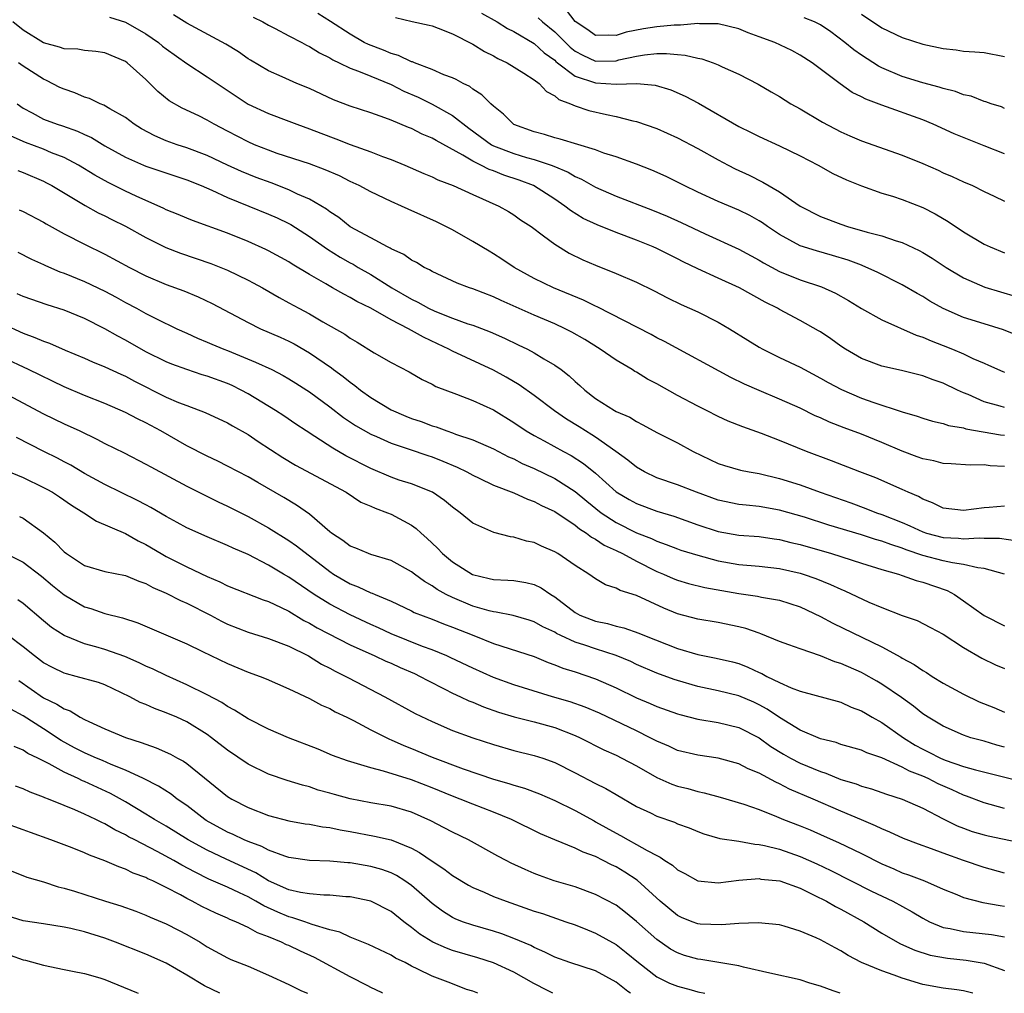
# Model space of a CAD drawing. Units: inches. Extents: x 2631000 to 2634000, y 1506000 to 1509000.
# Drawn here: x 2632687 to 2632783, y 1506000 to 1506095 of the extents above; entities that cross this region are included whole.
import ezdxf

# ---------------------------------------------------------------- set-up
doc = ezdxf.new("R2010")
doc.units = ezdxf.units.IN
doc.header["$MEASUREMENT"] = 0
doc.layers.add('LD26311506_2ft', color=91, linetype='Continuous')

msp = doc.modelspace()

# ---------------------------------------------------------------- linework, layer by layer
at = {"layer": 'LD26311506_2ft'}
for points, elevation in [([(2632695.464, 1506095.464), (2632697, 1506094.975), (2632699, 1506093.84), (2632700.238, 1506093), (2632700.649, 1506092.649), (2632701, 1506092.38), (2632703, 1506090.934), (2632705, 1506089.639), (2632709, 1506086.974), (2632711, 1506086.037), (2632713, 1506085.311), (2632713.789, 1506085), (2632715, 1506084.566), (2632716.113, 1506084.113), (2632717.576, 1506083.576), (2632719, 1506083.01), (2632721, 1506082.286), (2632722.166, 1506081.834), (2632723, 1506081.535), (2632724.342, 1506081), (2632726.196, 1506080.196), (2632727, 1506079.864), (2632727.571, 1506079.571), (2632729.063, 1506079), (2632731, 1506078.121), (2632733.54, 1506077), (2632734.468, 1506076.468), (2632735, 1506076.141), (2632735.665, 1506075.665), (2632736.682, 1506075), (2632737.901, 1506074.099), (2632739, 1506073.26), (2632740.4, 1506072.4), (2632741.739, 1506071.739), (2632743, 1506071.203), (2632745, 1506070.416), (2632747, 1506069.557), (2632748.721, 1506068.721), (2632750.036, 1506068.037), (2632751.376, 1506067.376), (2632753, 1506066.638), (2632755, 1506065.651), (2632756.112, 1506065), (2632757.886, 1506063.886), (2632759, 1506063.206), (2632759.368, 1506063), (2632761, 1506062.198), (2632763, 1506061.244), (2632763.436, 1506061), (2632765, 1506060.18), (2632765.743, 1506059.743), (2632767.049, 1506059.049), (2632769, 1506058.217), (2632770.206, 1506057.794), (2632773, 1506056.877), (2632774.456, 1506056.456), (2632775, 1506056.247), (2632775.959, 1506055.959), (2632777, 1506055.745), (2632777.534, 1506055.534), (2632779, 1506055.305), (2632779.222, 1506055.222), (2632782.613, 1506054.613), (2632783, 1506054.573)], 9564), ([(2632783, 1506057.282), (2632782.59, 1506057.411), (2632781, 1506057.844), (2632779.449, 1506058.551), (2632779, 1506058.734), (2632778.415, 1506059), (2632777, 1506059.688), (2632776.014, 1506060.014), (2632775, 1506060.404), (2632772.927, 1506060.927), (2632771, 1506061.353), (2632769, 1506062.09), (2632767.443, 1506063), (2632767, 1506063.292), (2632766.007, 1506064.006), (2632765, 1506064.684), (2632764.801, 1506064.801), (2632763, 1506065.809), (2632761, 1506066.877), (2632760.796, 1506067), (2632759.598, 1506067.598), (2632757.088, 1506069), (2632755, 1506069.932), (2632753, 1506070.849), (2632751.554, 1506071.554), (2632751, 1506071.846), (2632749, 1506072.839), (2632748.647, 1506073), (2632747, 1506073.67), (2632745, 1506074.412), (2632743.145, 1506075.145), (2632741.792, 1506075.792), (2632740.549, 1506076.549), (2632739.993, 1506077), (2632739, 1506077.676), (2632736.94, 1506079), (2632735.538, 1506079.538), (2632734.026, 1506080.026), (2632733, 1506080.434), (2632732.573, 1506080.573), (2632731.775, 1506081), (2632731, 1506081.375), (2632730.026, 1506081.975), (2632727.395, 1506083.395), (2632727, 1506083.642), (2632726.041, 1506084.041), (2632725, 1506084.571), (2632724.687, 1506084.687), (2632723, 1506085.388), (2632722.369, 1506085.631), (2632721, 1506086.107), (2632719, 1506086.755), (2632717.371, 1506087.371), (2632715, 1506088.486), (2632713.789, 1506089), (2632712.35, 1506089.65), (2632711, 1506090.234), (2632709.25, 1506091.25), (2632709, 1506091.407), (2632708.066, 1506092.066), (2632706.829, 1506092.829), (2632703, 1506094.898), (2632701.707, 1506095.707)], 9566), ([(2632709.487, 1506095.487), (2632710.446, 1506095), (2632711, 1506094.679), (2632711.646, 1506094.353), (2632713, 1506093.632), (2632714.254, 1506093), (2632714.731, 1506092.731), (2632715, 1506092.612), (2632715.977, 1506091.977), (2632717, 1506091.483), (2632717.292, 1506091.292), (2632717.93, 1506091), (2632719, 1506090.475), (2632719.808, 1506090.192), (2632721, 1506089.692), (2632723, 1506088.89), (2632724.246, 1506088.246), (2632725.641, 1506087.641), (2632727, 1506086.978), (2632729, 1506085.863), (2632730.616, 1506084.616), (2632732.823, 1506083), (2632733, 1506082.902), (2632735, 1506082.125), (2632736.252, 1506081.748), (2632737, 1506081.547), (2632738.649, 1506081), (2632738.906, 1506080.906), (2632740.315, 1506080.315), (2632741, 1506079.892), (2632741.626, 1506079.626), (2632743, 1506078.834), (2632745, 1506077.97), (2632748.583, 1506076.583), (2632749.993, 1506075.993), (2632751.377, 1506075.377), (2632753.719, 1506074.282), (2632757, 1506072.777), (2632759, 1506071.698), (2632759.433, 1506071.433), (2632761, 1506070.598), (2632763, 1506069.787), (2632765.095, 1506069.096), (2632766.478, 1506068.478), (2632767.747, 1506067.747), (2632769, 1506066.991), (2632771, 1506065.873), (2632774.376, 1506064.376), (2632775, 1506064.184), (2632775.813, 1506063.813), (2632777, 1506063.367), (2632777.925, 1506063), (2632779, 1506062.539), (2632779.904, 1506062.096), (2632781, 1506061.616), (2632781.44, 1506061.439), (2632782.822, 1506060.822), (2632783, 1506060.752)], 9568), ([(2632785.756, 1506063.755), (2632782.904, 1506064.904), (2632781, 1506065.471), (2632779, 1506066.092), (2632777, 1506066.962), (2632775.702, 1506067.702), (2632775, 1506068.144), (2632774.448, 1506068.448), (2632773, 1506069.305), (2632770.547, 1506070.547), (2632769.156, 1506071.156), (2632769, 1506071.203), (2632767.7, 1506071.701), (2632766.167, 1506072.167), (2632764.605, 1506072.604), (2632763, 1506073.12), (2632761, 1506074.207), (2632759.818, 1506075), (2632759.342, 1506075.342), (2632759, 1506075.559), (2632758.073, 1506076.073), (2632757, 1506076.604), (2632755, 1506077.456), (2632753, 1506078.37), (2632751.671, 1506079), (2632749.891, 1506079.891), (2632748.509, 1506080.509), (2632747, 1506081.089), (2632745, 1506081.799), (2632743.817, 1506082.183), (2632743, 1506082.495), (2632739.548, 1506083.548), (2632739, 1506083.681), (2632737.995, 1506083.996), (2632737, 1506084.27), (2632735, 1506084.985), (2632733.992, 1506085.992), (2632733, 1506086.76), (2632732.743, 1506087), (2632731.886, 1506087.886), (2632731, 1506088.441), (2632730.695, 1506088.695), (2632730.03, 1506089), (2632729.37, 1506089.37), (2632729, 1506089.531), (2632728.166, 1506089.833), (2632727, 1506090.349), (2632725.289, 1506091), (2632725.09, 1506091.09), (2632725, 1506091.111), (2632723.731, 1506091.731), (2632723, 1506091.921), (2632722.246, 1506092.246), (2632720.787, 1506092.787), (2632720.376, 1506093), (2632719, 1506093.794), (2632717.054, 1506095.054), (2632715.822, 1506095.822)], 9570), ([(2632723.439, 1506095.439), (2632725.043, 1506095.043), (2632726.704, 1506094.704), (2632727, 1506094.622), (2632727.593, 1506094.407), (2632729, 1506093.841), (2632731, 1506092.82), (2632732.129, 1506092.129), (2632733, 1506091.694), (2632733.436, 1506091.436), (2632734.366, 1506091), (2632735.991, 1506090.009), (2632737, 1506089.35), (2632737.465, 1506089), (2632738.2, 1506088.2), (2632739, 1506087.789), (2632739.41, 1506087.41), (2632740.535, 1506087), (2632741, 1506086.784), (2632742.332, 1506086.332), (2632744.063, 1506085.937), (2632745, 1506085.771), (2632746.655, 1506085.345), (2632747, 1506085.282), (2632749, 1506084.574), (2632751, 1506083.685), (2632753, 1506082.64), (2632755, 1506081.516), (2632755.962, 1506081), (2632756.647, 1506080.647), (2632758.01, 1506080.01), (2632759.35, 1506079.35), (2632761, 1506078.375), (2632763, 1506076.982), (2632765, 1506075.968), (2632767, 1506075.215), (2632767.631, 1506075), (2632769.561, 1506074.439), (2632771, 1506074.072), (2632772.395, 1506073.605), (2632773, 1506073.439), (2632774.663, 1506072.664), (2632775, 1506072.471), (2632775.914, 1506071.914), (2632777.291, 1506071), (2632779, 1506069.975), (2632781.079, 1506069.079), (2632784.136, 1506068.136)], 9572), ([(2632731.853, 1506095.853), (2632733.37, 1506095), (2632734.373, 1506094.373), (2632735, 1506094.082), (2632737, 1506092.906), (2632737.977, 1506091.977), (2632739, 1506091.25), (2632739.125, 1506091.125), (2632739.286, 1506091), (2632741, 1506089.705), (2632743, 1506089.039), (2632745, 1506088.933), (2632747.044, 1506089), (2632748.827, 1506088.828), (2632750.37, 1506088.37), (2632751.761, 1506087.761), (2632753.065, 1506087.065), (2632757, 1506084.773), (2632758.203, 1506084.204), (2632759, 1506083.803), (2632761, 1506082.887), (2632763, 1506081.899), (2632764.779, 1506081), (2632766.197, 1506080.197), (2632767.553, 1506079.553), (2632769, 1506078.97), (2632771, 1506078.271), (2632772.046, 1506077.955), (2632773, 1506077.636), (2632775, 1506076.84), (2632776.227, 1506076.227), (2632777.501, 1506075.501), (2632779, 1506074.49), (2632781, 1506073.274), (2632781.588, 1506073), (2632783, 1506072.423)], 9574), ([(2632737.395, 1506095.395), (2632737.821, 1506095), (2632739, 1506094.029), (2632740.522, 1506092.522), (2632741, 1506092.149), (2632741.741, 1506091.741), (2632743, 1506091.178), (2632745, 1506091.208), (2632745.284, 1506091.284), (2632747, 1506091.651), (2632747.796, 1506091.796), (2632749, 1506091.916), (2632749.93, 1506091.93), (2632751, 1506091.819), (2632751.767, 1506091.767), (2632753, 1506091.446), (2632753.394, 1506091.394), (2632754.515, 1506091), (2632755, 1506090.806), (2632755.381, 1506090.619), (2632757, 1506089.906), (2632758.915, 1506088.915), (2632760.171, 1506088.171), (2632761, 1506087.703), (2632762.113, 1506087), (2632763, 1506086.511), (2632765.188, 1506085.188), (2632767, 1506084.241), (2632767.877, 1506083.877), (2632769, 1506083.379), (2632773, 1506081.985), (2632775, 1506081.157), (2632776.497, 1506080.496), (2632777, 1506080.257), (2632777.891, 1506079.891), (2632779, 1506079.371), (2632779.862, 1506079), (2632781, 1506078.43), (2632781.978, 1506077.978), (2632783, 1506077.468)], 9576), ([(2632783, 1506082.089), (2632781, 1506082.875), (2632778.075, 1506084.075), (2632776.025, 1506085), (2632775, 1506085.417), (2632771, 1506086.856), (2632769.44, 1506087.44), (2632769, 1506087.69), (2632768.106, 1506088.106), (2632766.938, 1506088.937), (2632764.181, 1506091), (2632763, 1506091.761), (2632762.196, 1506092.196), (2632760.536, 1506093), (2632759, 1506093.561), (2632757.924, 1506093.924), (2632757, 1506094.316), (2632755, 1506094.819), (2632753.164, 1506094.835), (2632753, 1506094.855), (2632751.317, 1506094.683), (2632751, 1506094.702), (2632750.698, 1506094.698), (2632749, 1506094.531), (2632747.681, 1506094.319), (2632746.001, 1506093.999), (2632745, 1506093.665), (2632744.282, 1506093.719), (2632743, 1506093.688), (2632742.233, 1506094.233), (2632741, 1506095.047), (2632740.141, 1506096.141)], 9578), ([(2632783, 1506086.555), (2632782.698, 1506086.699), (2632781.699, 1506087), (2632781.186, 1506087.186), (2632781, 1506087.232), (2632779.739, 1506087.739), (2632779, 1506087.879), (2632778.203, 1506088.203), (2632777, 1506088.483), (2632776.623, 1506088.623), (2632775, 1506089.036), (2632773, 1506089.654), (2632771, 1506090.507), (2632770.673, 1506090.673), (2632769, 1506091.748), (2632768.272, 1506092.272), (2632767.39, 1506093), (2632766.025, 1506094.025), (2632765, 1506094.719), (2632764.406, 1506095), (2632763.418, 1506095.418)], 9580), ([(2632769, 1506095.749), (2632771, 1506094.431), (2632773, 1506093.475), (2632775, 1506092.842), (2632777, 1506092.417), (2632778.269, 1506092.268), (2632779, 1506092.158), (2632780.093, 1506092.093), (2632781, 1506092.011), (2632783, 1506091.628)], 9582), ([(2632783, 1506051.521), (2632781.595, 1506051.595), (2632781, 1506051.681), (2632779.649, 1506051.649), (2632777.778, 1506051.778), (2632777, 1506051.816), (2632776.073, 1506052.073), (2632775, 1506052.263), (2632774.473, 1506052.473), (2632773, 1506053.012), (2632771, 1506053.886), (2632769, 1506054.678), (2632767.309, 1506055.309), (2632765.87, 1506055.871), (2632765, 1506056.272), (2632764.489, 1506056.489), (2632763, 1506057.221), (2632761, 1506058.121), (2632759, 1506058.953), (2632757.576, 1506059.576), (2632756.224, 1506060.224), (2632749.737, 1506063.737), (2632749, 1506064.102), (2632748.427, 1506064.427), (2632743.145, 1506067.145), (2632743, 1506067.203), (2632741.805, 1506067.804), (2632738.876, 1506069), (2632737, 1506069.923), (2632735.049, 1506071), (2632733.818, 1506071.818), (2632733, 1506072.339), (2632732.578, 1506072.579), (2632731, 1506073.535), (2632729, 1506074.658), (2632728.355, 1506075), (2632727.439, 1506075.439), (2632724.68, 1506076.68), (2632724.022, 1506077), (2632723, 1506077.453), (2632721, 1506078.389), (2632719.878, 1506079), (2632719, 1506079.408), (2632717.938, 1506079.938), (2632716.548, 1506080.548), (2632715, 1506081.116), (2632711.85, 1506082.15), (2632711, 1506082.449), (2632709.634, 1506083), (2632709, 1506083.279), (2632707, 1506084.33), (2632705.688, 1506085), (2632705, 1506085.41), (2632704.186, 1506085.813), (2632702.573, 1506086.573), (2632701.275, 1506087.275), (2632700.189, 1506088.189), (2632699, 1506089.361), (2632697.183, 1506091), (2632697, 1506091.13), (2632695, 1506091.974), (2632694.123, 1506092.123), (2632693, 1506092.215), (2632692.335, 1506092.335), (2632691, 1506092.377), (2632690.553, 1506092.553), (2632689, 1506092.967), (2632687, 1506094.198), (2632685.983, 1506095)], 9562), ([(2632783, 1506047.653), (2632781.514, 1506047.514), (2632781, 1506047.489), (2632779, 1506047.205), (2632777, 1506047.465), (2632775.967, 1506047.967), (2632775, 1506048.337), (2632774.581, 1506048.581), (2632773.589, 1506049), (2632773, 1506049.274), (2632770.405, 1506050.405), (2632768.84, 1506051), (2632766.085, 1506052.085), (2632763.624, 1506053), (2632761, 1506054.071), (2632759.242, 1506054.757), (2632757.393, 1506055.393), (2632755.963, 1506055.963), (2632755, 1506056.411), (2632753.849, 1506057), (2632753, 1506057.412), (2632751, 1506058.463), (2632749, 1506059.599), (2632748.08, 1506060.08), (2632747, 1506060.745), (2632746.829, 1506060.83), (2632746.567, 1506061), (2632745, 1506061.915), (2632743.442, 1506063), (2632741.938, 1506063.938), (2632740.674, 1506064.674), (2632740.036, 1506065), (2632739, 1506065.475), (2632737, 1506066.324), (2632733.752, 1506067.752), (2632733, 1506068.109), (2632731, 1506068.891), (2632730.668, 1506069), (2632729.464, 1506069.464), (2632727, 1506070.593), (2632726.754, 1506070.754), (2632726.234, 1506071), (2632725.48, 1506071.48), (2632725, 1506071.72), (2632724.256, 1506072.256), (2632723, 1506072.817), (2632722.893, 1506072.893), (2632722.651, 1506073), (2632721, 1506073.88), (2632719, 1506074.973), (2632717.873, 1506075.873), (2632717, 1506076.428), (2632716.685, 1506076.685), (2632715, 1506077.669), (2632713.83, 1506078.17), (2632713, 1506078.574), (2632711.254, 1506079.254), (2632709.797, 1506079.797), (2632708.373, 1506080.372), (2632706.999, 1506080.999), (2632705, 1506081.952), (2632703, 1506082.703), (2632702.062, 1506083), (2632701, 1506083.385), (2632699.868, 1506083.868), (2632698.564, 1506084.565), (2632697.874, 1506085), (2632697, 1506085.661), (2632695.481, 1506086.519), (2632694.88, 1506086.88), (2632694.535, 1506087), (2632693.507, 1506087.507), (2632693, 1506087.655), (2632692.069, 1506088.069), (2632691, 1506088.417), (2632690.605, 1506088.604), (2632689.29, 1506089.29), (2632689, 1506089.407), (2632687, 1506090.68), (2632686.547, 1506091)], 9560), ([(2632686.409, 1506087), (2632687, 1506086.58), (2632687.89, 1506086.11), (2632689, 1506085.498), (2632690.334, 1506085), (2632690.846, 1506084.846), (2632692.322, 1506084.323), (2632693, 1506083.994), (2632693.69, 1506083.69), (2632695, 1506082.887), (2632697, 1506081.781), (2632698.764, 1506081), (2632699, 1506080.901), (2632703, 1506079.574), (2632704.417, 1506079), (2632705.444, 1506078.556), (2632707, 1506077.825), (2632709.075, 1506077), (2632711, 1506076.211), (2632711.835, 1506075.835), (2632713, 1506075.275), (2632713.181, 1506075.181), (2632715, 1506074.018), (2632716.767, 1506072.767), (2632718.006, 1506072.006), (2632719, 1506071.45), (2632719.299, 1506071.299), (2632719.778, 1506071), (2632721, 1506070.293), (2632723.075, 1506069), (2632725, 1506067.884), (2632725.604, 1506067.604), (2632726.67, 1506067), (2632727.287, 1506066.713), (2632729, 1506066.045), (2632730.509, 1506065.491), (2632731, 1506065.333), (2632732.692, 1506064.692), (2632734.081, 1506064.081), (2632735.438, 1506063.438), (2632736.331, 1506063), (2632737, 1506062.645), (2632737.933, 1506062.067), (2632739, 1506061.443), (2632739.618, 1506061), (2632740.401, 1506060.401), (2632741, 1506059.828), (2632741.453, 1506059.453), (2632741.939, 1506059), (2632743, 1506058.182), (2632744.848, 1506057), (2632745, 1506056.914), (2632746.344, 1506056.343), (2632747, 1506055.911), (2632747.612, 1506055.611), (2632749, 1506054.863), (2632750.224, 1506054.224), (2632751, 1506053.845), (2632752.543, 1506053), (2632755, 1506051.824), (2632755.62, 1506051.62), (2632757.165, 1506051.165), (2632758.025, 1506051), (2632759, 1506050.838), (2632761, 1506050.362), (2632763, 1506049.722), (2632764.962, 1506049), (2632767.957, 1506047.957), (2632769.426, 1506047.426), (2632770.469, 1506047), (2632771, 1506046.822), (2632773, 1506046.039), (2632773.737, 1506045.737), (2632775, 1506045.127), (2632775.381, 1506045), (2632777, 1506044.58), (2632778.502, 1506044.502), (2632779, 1506044.448), (2632780.537, 1506044.537), (2632781, 1506044.504), (2632782.503, 1506044.503), (2632784.259, 1506044.26)], 9558), ([(2632783, 1506041.008), (2632781, 1506041.552), (2632780.394, 1506041.606), (2632779, 1506041.952), (2632777.913, 1506042.087), (2632777, 1506042.3), (2632775, 1506042.815), (2632773.379, 1506043.379), (2632773, 1506043.53), (2632771.883, 1506043.883), (2632771, 1506044.229), (2632770.39, 1506044.391), (2632769, 1506044.851), (2632765.801, 1506045.8), (2632763.447, 1506046.553), (2632761, 1506047.268), (2632759, 1506047.624), (2632757.731, 1506047.73), (2632757, 1506047.811), (2632755, 1506048.218), (2632752.865, 1506049), (2632751, 1506049.741), (2632749, 1506050.427), (2632747.782, 1506051), (2632747, 1506051.444), (2632746.149, 1506052.149), (2632744.973, 1506053), (2632743, 1506054.389), (2632742.633, 1506054.633), (2632742.019, 1506055), (2632741.405, 1506055.405), (2632740.162, 1506056.162), (2632738.973, 1506056.973), (2632737, 1506058.469), (2632735.526, 1506059.526), (2632734.262, 1506060.262), (2632733, 1506060.937), (2632729, 1506062.807), (2632728.652, 1506063), (2632727.537, 1506063.537), (2632726.164, 1506064.164), (2632724.709, 1506065), (2632723, 1506065.861), (2632721, 1506067.001), (2632719.651, 1506067.651), (2632719, 1506068.056), (2632718.37, 1506068.37), (2632717.277, 1506069), (2632717.092, 1506069.092), (2632716.618, 1506069.382), (2632715, 1506070.316), (2632713.32, 1506071.32), (2632713, 1506071.535), (2632711, 1506072.625), (2632710.752, 1506072.752), (2632709, 1506073.542), (2632707, 1506074.354), (2632703.573, 1506075.573), (2632703, 1506075.806), (2632702.171, 1506076.171), (2632701, 1506076.637), (2632700.762, 1506076.762), (2632698.044, 1506077.956), (2632697, 1506078.446), (2632695.303, 1506079.303), (2632694.021, 1506080.02), (2632692.418, 1506081), (2632691, 1506081.749), (2632689.79, 1506082.21), (2632689, 1506082.547), (2632687.22, 1506083.22), (2632685.826, 1506083.826)], 9556), ([(2632686.468, 1506080.468), (2632687, 1506080.287), (2632689, 1506079.421), (2632689.279, 1506079.279), (2632689.794, 1506079), (2632693.063, 1506077.062), (2632694.346, 1506076.346), (2632695, 1506076.04), (2632695.684, 1506075.684), (2632697.024, 1506075.024), (2632699, 1506073.918), (2632700.95, 1506072.95), (2632702.381, 1506072.381), (2632705.369, 1506071.369), (2632706.329, 1506071), (2632707, 1506070.729), (2632709, 1506069.761), (2632709.502, 1506069.502), (2632710.401, 1506069), (2632712.045, 1506068.045), (2632713, 1506067.543), (2632713.968, 1506067), (2632715, 1506066.449), (2632716.327, 1506065.673), (2632718.457, 1506064.457), (2632719, 1506064.072), (2632719.686, 1506063.686), (2632721.355, 1506062.645), (2632723, 1506061.68), (2632724.776, 1506060.776), (2632726.03, 1506060.03), (2632727, 1506059.59), (2632727.365, 1506059.365), (2632729.407, 1506058.593), (2632731, 1506057.966), (2632733, 1506057.057), (2632735, 1506055.826), (2632736.215, 1506055), (2632737, 1506054.543), (2632737.97, 1506054.031), (2632739.85, 1506053), (2632740.607, 1506052.607), (2632741.83, 1506051.83), (2632743, 1506050.863), (2632745, 1506049.055), (2632746.289, 1506048.289), (2632747, 1506047.891), (2632749, 1506047.157), (2632750.657, 1506046.657), (2632753, 1506045.824), (2632755, 1506045.166), (2632757, 1506044.812), (2632759, 1506044.665), (2632760.453, 1506044.453), (2632761, 1506044.391), (2632762.104, 1506044.104), (2632763, 1506043.896), (2632766.087, 1506043), (2632769, 1506042.068), (2632771, 1506041.463), (2632772.641, 1506041), (2632773, 1506040.879), (2632774.366, 1506040.366), (2632775, 1506040.211), (2632777.393, 1506039.393), (2632778.102, 1506039), (2632779, 1506038.401), (2632781, 1506036.947), (2632783, 1506035.936)], 9554), ([(2632686.624, 1506076.624), (2632687, 1506076.45), (2632689, 1506075.409), (2632689.253, 1506075.253), (2632691, 1506074.293), (2632693, 1506073.269), (2632695, 1506072.305), (2632697.417, 1506071), (2632699, 1506070.185), (2632701, 1506069.328), (2632702.707, 1506068.707), (2632704.13, 1506068.13), (2632705.476, 1506067.476), (2632709, 1506065.607), (2632710.214, 1506065), (2632712.158, 1506064.158), (2632713, 1506063.769), (2632713.509, 1506063.509), (2632715, 1506062.655), (2632717.165, 1506061.165), (2632717.372, 1506061), (2632718.322, 1506060.322), (2632719, 1506059.774), (2632719.462, 1506059.462), (2632720.009, 1506059), (2632721, 1506058.286), (2632723, 1506057.057), (2632724.445, 1506056.445), (2632725, 1506056.229), (2632725.931, 1506055.931), (2632727, 1506055.512), (2632727.4, 1506055.4), (2632728.437, 1506055), (2632729, 1506054.814), (2632729.304, 1506054.696), (2632731, 1506054.143), (2632733, 1506053.267), (2632734.481, 1506052.481), (2632735, 1506052.26), (2632735.83, 1506051.83), (2632737, 1506051.325), (2632739, 1506050.365), (2632741, 1506049.094), (2632742.137, 1506048.137), (2632743.54, 1506047), (2632745, 1506046.033), (2632747, 1506045.031), (2632748.471, 1506044.471), (2632749, 1506044.21), (2632749.91, 1506043.909), (2632751, 1506043.473), (2632751.35, 1506043.35), (2632753, 1506042.84), (2632755, 1506042.295), (2632757, 1506041.935), (2632759, 1506041.778), (2632761, 1506041.561), (2632763, 1506041.097), (2632763.302, 1506041), (2632764.554, 1506040.554), (2632765.991, 1506039.991), (2632767, 1506039.52), (2632767.377, 1506039.377), (2632769.733, 1506038.268), (2632771, 1506037.729), (2632773, 1506036.964), (2632774.461, 1506036.46), (2632775.776, 1506035.776), (2632777, 1506035.112), (2632779, 1506033.807), (2632780.773, 1506032.773), (2632782.124, 1506032.124), (2632783, 1506031.766)], 9552), ([(2632686.474, 1506072.474), (2632687.803, 1506071.804), (2632689, 1506071.272), (2632689.179, 1506071.18), (2632690.574, 1506070.574), (2632691, 1506070.43), (2632693, 1506069.613), (2632695, 1506068.672), (2632696.093, 1506068.093), (2632697, 1506067.58), (2632698.087, 1506067), (2632699, 1506066.479), (2632700.043, 1506065.957), (2632702.045, 1506065), (2632703, 1506064.572), (2632704.07, 1506064.07), (2632705, 1506063.689), (2632705.474, 1506063.474), (2632706.617, 1506063), (2632707, 1506062.858), (2632709.745, 1506061.745), (2632711.319, 1506061), (2632712.43, 1506060.43), (2632713, 1506060.107), (2632713.684, 1506059.684), (2632714.74, 1506059), (2632715, 1506058.827), (2632717, 1506057.347), (2632718.329, 1506056.329), (2632719.523, 1506055.522), (2632721, 1506054.679), (2632721.555, 1506054.445), (2632723, 1506053.798), (2632724.769, 1506053.23), (2632726.592, 1506052.592), (2632727, 1506052.466), (2632728.051, 1506052.051), (2632729.462, 1506051.462), (2632730.405, 1506051), (2632731, 1506050.666), (2632731.619, 1506050.381), (2632733, 1506049.703), (2632735, 1506048.945), (2632736.334, 1506048.334), (2632737, 1506048.114), (2632737.722, 1506047.722), (2632739, 1506047.138), (2632741, 1506045.792), (2632741.425, 1506045.425), (2632742.116, 1506045), (2632742.607, 1506044.607), (2632743, 1506044.411), (2632743.838, 1506043.838), (2632745, 1506043.308), (2632745.63, 1506043), (2632747, 1506042.263), (2632749, 1506041.265), (2632749.653, 1506041), (2632750.586, 1506040.586), (2632751, 1506040.42), (2632752.097, 1506040.097), (2632753.7, 1506039.7), (2632757, 1506039.108), (2632758.849, 1506038.849), (2632759.246, 1506038.754), (2632761, 1506038.439), (2632763, 1506037.784), (2632765, 1506036.86), (2632766.211, 1506036.211), (2632771, 1506033.891), (2632772.863, 1506032.862), (2632773, 1506032.772), (2632774.153, 1506032.153), (2632775, 1506031.561), (2632775.367, 1506031.367), (2632775.914, 1506031), (2632777, 1506030.337), (2632779, 1506029.241), (2632780.513, 1506028.513), (2632781.942, 1506027.942), (2632783, 1506027.481)], 9550), ([(2632783, 1506024.076), (2632782.264, 1506024.264), (2632781, 1506024.657), (2632779.713, 1506025), (2632779, 1506025.235), (2632777, 1506026.112), (2632775.534, 1506027), (2632775, 1506027.349), (2632774.094, 1506028.094), (2632772.927, 1506028.928), (2632771, 1506030.243), (2632770.525, 1506030.525), (2632769.244, 1506031.244), (2632769, 1506031.364), (2632767, 1506032.244), (2632766.415, 1506032.415), (2632764.995, 1506033.005), (2632763, 1506033.678), (2632761.911, 1506034.088), (2632761, 1506034.409), (2632759.168, 1506035.168), (2632759, 1506035.216), (2632757.688, 1506035.688), (2632757, 1506035.859), (2632755, 1506036.27), (2632753, 1506036.594), (2632751, 1506037.119), (2632749.665, 1506037.665), (2632747, 1506038.892), (2632745.392, 1506039.392), (2632745, 1506039.628), (2632743.964, 1506039.964), (2632743, 1506040.541), (2632742.351, 1506041), (2632741, 1506041.852), (2632739.299, 1506043), (2632739, 1506043.177), (2632737.721, 1506043.721), (2632737, 1506044.078), (2632736.227, 1506044.228), (2632735, 1506044.622), (2632734.66, 1506044.66), (2632733.056, 1506045.055), (2632731, 1506045.969), (2632729.754, 1506047), (2632729, 1506047.54), (2632728.213, 1506048.213), (2632727.036, 1506049), (2632725, 1506049.818), (2632723.8, 1506050.2), (2632723, 1506050.478), (2632721, 1506051.324), (2632718.582, 1506052.582), (2632717.311, 1506053.312), (2632715.53, 1506054.47), (2632714.681, 1506055), (2632713.668, 1506055.668), (2632712.492, 1506056.492), (2632711.694, 1506057), (2632709, 1506058.627), (2632708.319, 1506059), (2632707.436, 1506059.436), (2632707, 1506059.629), (2632705, 1506060.358), (2632704.503, 1506060.503), (2632703, 1506060.996), (2632701.544, 1506061.544), (2632701, 1506061.767), (2632699, 1506062.738), (2632697, 1506063.868), (2632696.259, 1506064.259), (2632695, 1506064.997), (2632693, 1506065.996), (2632691, 1506066.808), (2632689.339, 1506067.339), (2632687, 1506068.147), (2632686.413, 1506068.413)], 9548), ([(2632685, 1506065.475), (2632687, 1506064.577), (2632688.157, 1506064.157), (2632689, 1506063.768), (2632689.571, 1506063.571), (2632691.099, 1506062.901), (2632693, 1506062.116), (2632693.77, 1506061.769), (2632695, 1506061.282), (2632696.551, 1506060.551), (2632697, 1506060.362), (2632697.883, 1506059.883), (2632701, 1506058.312), (2632702.208, 1506057.792), (2632703, 1506057.475), (2632704.808, 1506056.808), (2632707, 1506055.79), (2632707.488, 1506055.488), (2632709, 1506054.647), (2632709.979, 1506053.979), (2632712.395, 1506052.396), (2632713.659, 1506051.659), (2632718.596, 1506049), (2632720.049, 1506048.049), (2632721, 1506047.65), (2632721.433, 1506047.433), (2632722.657, 1506047), (2632723, 1506046.855), (2632725, 1506045.771), (2632725.456, 1506045.456), (2632725.926, 1506045), (2632726.506, 1506044.506), (2632727.532, 1506043.532), (2632728.039, 1506043), (2632729, 1506042.214), (2632730.967, 1506040.966), (2632732.586, 1506040.586), (2632733, 1506040.473), (2632734.415, 1506040.415), (2632735, 1506040.36), (2632736.182, 1506040.182), (2632737, 1506039.981), (2632737.668, 1506039.668), (2632738.61, 1506039), (2632739, 1506038.766), (2632741, 1506037.248), (2632741.45, 1506037), (2632742.558, 1506036.558), (2632743, 1506036.392), (2632744.163, 1506036.163), (2632745, 1506035.912), (2632745.75, 1506035.75), (2632747.237, 1506035.237), (2632747.796, 1506035), (2632751, 1506033.733), (2632753, 1506033.142), (2632754.791, 1506032.791), (2632756.406, 1506032.406), (2632757, 1506032.243), (2632757.9, 1506031.9), (2632759, 1506031.387), (2632759.276, 1506031.275), (2632759.766, 1506031), (2632761, 1506030.388), (2632762.125, 1506029.875), (2632763, 1506029.55), (2632767, 1506028.459), (2632767.992, 1506027.992), (2632769, 1506027.637), (2632769.391, 1506027.391), (2632770.068, 1506027), (2632771, 1506026.49), (2632773.109, 1506025), (2632774.278, 1506024.278), (2632775, 1506023.878), (2632775.598, 1506023.598), (2632776.726, 1506023), (2632777.199, 1506022.801), (2632779, 1506022.186), (2632780.153, 1506021.847), (2632784.719, 1506020.719)], 9546), ([(2632783, 1506018.089), (2632781, 1506018.617), (2632779.292, 1506019.292), (2632779, 1506019.384), (2632777.893, 1506019.893), (2632776.5, 1506020.5), (2632775.532, 1506021), (2632775, 1506021.234), (2632773.724, 1506021.724), (2632773, 1506022.128), (2632771, 1506023.038), (2632769.527, 1506023.527), (2632769, 1506023.778), (2632767, 1506024.348), (2632766.52, 1506024.52), (2632765, 1506024.883), (2632763, 1506025.728), (2632761, 1506026.97), (2632759.791, 1506027.792), (2632759, 1506028.222), (2632758.467, 1506028.467), (2632757, 1506029.089), (2632755, 1506029.57), (2632753, 1506029.991), (2632751, 1506030.579), (2632750.686, 1506030.686), (2632749, 1506031.317), (2632747, 1506032.171), (2632746.436, 1506032.436), (2632745, 1506033.032), (2632743, 1506033.677), (2632741.959, 1506034.041), (2632741, 1506034.347), (2632739.588, 1506035), (2632739.191, 1506035.191), (2632739, 1506035.313), (2632737.849, 1506035.849), (2632737, 1506036.341), (2632736.501, 1506036.501), (2632734.944, 1506036.944), (2632733.281, 1506037.281), (2632733, 1506037.303), (2632732.598, 1506037.402), (2632731, 1506037.876), (2632729, 1506038.702), (2632728.396, 1506039), (2632727.504, 1506039.504), (2632727, 1506039.857), (2632726.268, 1506040.268), (2632725.275, 1506041), (2632725, 1506041.219), (2632723, 1506042.334), (2632721, 1506042.92), (2632720.777, 1506043), (2632719.53, 1506043.53), (2632719, 1506043.731), (2632718.287, 1506044.287), (2632717.162, 1506045), (2632717, 1506045.126), (2632715, 1506046.85), (2632713.753, 1506047.753), (2632712.504, 1506048.504), (2632709.946, 1506049.946), (2632709, 1506050.507), (2632707, 1506051.57), (2632706.052, 1506052.052), (2632705, 1506052.523), (2632703, 1506053.559), (2632700.473, 1506055), (2632699, 1506055.785), (2632698.179, 1506056.179), (2632697, 1506056.812), (2632695, 1506057.679), (2632693, 1506058.458), (2632691, 1506059.327), (2632687.513, 1506061), (2632685, 1506062.173)], 9544), ([(2632685, 1506058.791), (2632689, 1506056.661), (2632691, 1506055.699), (2632692.537, 1506055), (2632694.205, 1506054.205), (2632695, 1506053.774), (2632696.867, 1506052.867), (2632699, 1506051.757), (2632699.476, 1506051.476), (2632703, 1506049.609), (2632706.077, 1506048.077), (2632707, 1506047.654), (2632709, 1506046.629), (2632711, 1506045.526), (2632713, 1506044.276), (2632713.749, 1506043.749), (2632717, 1506041.242), (2632717.376, 1506041), (2632719, 1506040.049), (2632719.771, 1506039.771), (2632721, 1506039.177), (2632721.135, 1506039.135), (2632721.421, 1506039), (2632723, 1506038.338), (2632725, 1506037.393), (2632725.252, 1506037.252), (2632727, 1506036.578), (2632728.124, 1506036.124), (2632729, 1506035.819), (2632731.089, 1506035), (2632733, 1506034.221), (2632737, 1506032.933), (2632738.362, 1506032.362), (2632739, 1506032.141), (2632739.805, 1506031.805), (2632741, 1506031.426), (2632743, 1506030.758), (2632745, 1506029.866), (2632747, 1506028.891), (2632748.342, 1506028.342), (2632749, 1506028.05), (2632751, 1506027.33), (2632751.254, 1506027.254), (2632753, 1506026.813), (2632755, 1506026.477), (2632757, 1506025.987), (2632759, 1506024.989), (2632760.152, 1506024.152), (2632761.389, 1506023.389), (2632762.063, 1506023), (2632763, 1506022.506), (2632765, 1506021.687), (2632765.532, 1506021.532), (2632767, 1506020.926), (2632768.475, 1506020.475), (2632769, 1506020.264), (2632769.988, 1506019.987), (2632771, 1506019.65), (2632771.47, 1506019.47), (2632773, 1506018.991), (2632775, 1506018.099), (2632777, 1506017.073), (2632778.387, 1506016.387), (2632779, 1506016.146), (2632779.839, 1506015.838), (2632781, 1506015.493), (2632781.397, 1506015.397), (2632785, 1506014.661)], 9542), ([(2632783, 1506011.758), (2632781, 1506012.288), (2632779, 1506012.977), (2632777, 1506013.701), (2632775.871, 1506014.129), (2632774.573, 1506014.573), (2632773.133, 1506015.133), (2632771.775, 1506015.775), (2632771, 1506016.079), (2632770.395, 1506016.395), (2632769, 1506016.966), (2632767, 1506017.812), (2632764.28, 1506019), (2632761.977, 1506019.977), (2632761, 1506020.487), (2632760.635, 1506020.635), (2632759, 1506021.522), (2632757.94, 1506021.94), (2632757, 1506022.431), (2632755, 1506022.991), (2632753, 1506023.295), (2632751, 1506023.763), (2632750.157, 1506024.156), (2632749, 1506024.645), (2632748.347, 1506025), (2632747, 1506025.664), (2632743.39, 1506027.39), (2632741.989, 1506027.989), (2632740.498, 1506028.499), (2632738.776, 1506029), (2632735, 1506030.181), (2632733, 1506030.897), (2632731, 1506031.786), (2632728.827, 1506032.827), (2632728.432, 1506033), (2632727, 1506033.586), (2632726.081, 1506033.919), (2632723, 1506035.153), (2632721.751, 1506035.751), (2632721, 1506036.078), (2632719, 1506037.002), (2632717, 1506038.044), (2632715.471, 1506039), (2632713, 1506040.699), (2632712.468, 1506041), (2632711, 1506041.884), (2632709, 1506042.906), (2632707.539, 1506043.539), (2632707, 1506043.81), (2632705, 1506044.652), (2632703, 1506045.534), (2632702.061, 1506046.062), (2632701, 1506046.621), (2632699.508, 1506047.508), (2632699, 1506047.767), (2632698.203, 1506048.203), (2632695, 1506049.779), (2632693, 1506050.844), (2632691.661, 1506051.661), (2632691, 1506051.997), (2632690.351, 1506052.351), (2632689.016, 1506053), (2632686.351, 1506054.351)], 9540), ([(2632685.191, 1506051.191), (2632687, 1506050.434), (2632689, 1506049.479), (2632689.309, 1506049.309), (2632689.857, 1506049), (2632690.546, 1506048.546), (2632691.727, 1506047.727), (2632692.943, 1506047), (2632694.183, 1506046.183), (2632697, 1506044.972), (2632698.254, 1506044.254), (2632699, 1506043.909), (2632700.508, 1506043), (2632701, 1506042.726), (2632703, 1506041.703), (2632705, 1506040.764), (2632706.245, 1506040.245), (2632707, 1506039.859), (2632710.483, 1506038.483), (2632711, 1506038.323), (2632712.253, 1506037.747), (2632713, 1506037.372), (2632714.467, 1506036.467), (2632715, 1506036.201), (2632715.748, 1506035.748), (2632719, 1506034.073), (2632721.419, 1506033), (2632722.491, 1506032.491), (2632723, 1506032.281), (2632723.877, 1506031.877), (2632725.274, 1506031.273), (2632725.841, 1506031), (2632726.578, 1506030.578), (2632728.252, 1506029.748), (2632729, 1506029.36), (2632729.792, 1506029), (2632730.607, 1506028.607), (2632731, 1506028.465), (2632732.026, 1506028.026), (2632733.51, 1506027.51), (2632735.043, 1506027.043), (2632737, 1506026.541), (2632739, 1506025.993), (2632741, 1506025.229), (2632741.503, 1506025), (2632743.813, 1506023.813), (2632745, 1506023.288), (2632745.574, 1506023), (2632747, 1506022.234), (2632749, 1506021.095), (2632750.453, 1506020.453), (2632751, 1506020.267), (2632752.02, 1506020.02), (2632753, 1506019.747), (2632753.621, 1506019.621), (2632755.19, 1506019.19), (2632757.511, 1506018.49), (2632759, 1506017.962), (2632760.71, 1506017.29), (2632761.393, 1506017), (2632763, 1506016.376), (2632763.976, 1506015.976), (2632765.376, 1506015.376), (2632766.762, 1506014.762), (2632769, 1506013.664), (2632771, 1506012.647), (2632772.164, 1506012.164), (2632773, 1506011.789), (2632773.595, 1506011.595), (2632775.165, 1506011), (2632777, 1506010.196), (2632778.34, 1506009.66), (2632779, 1506009.377), (2632780.883, 1506008.883), (2632782.584, 1506008.584), (2632783, 1506008.534)], 9538), ([(2632686.646, 1506046.646), (2632687, 1506046.476), (2632689, 1506045.036), (2632690.111, 1506044.111), (2632691, 1506043.185), (2632691.244, 1506043), (2632693, 1506041.854), (2632695, 1506041.257), (2632697, 1506040.851), (2632698.311, 1506040.311), (2632699, 1506040.08), (2632699.696, 1506039.696), (2632701, 1506039.132), (2632702.404, 1506038.404), (2632703, 1506038.158), (2632705.313, 1506037), (2632706.408, 1506036.408), (2632707, 1506036.112), (2632709, 1506035.31), (2632711, 1506034.715), (2632713, 1506033.963), (2632714.906, 1506033), (2632716.202, 1506032.202), (2632717, 1506031.802), (2632717.52, 1506031.521), (2632718.57, 1506031), (2632718.844, 1506030.844), (2632722.392, 1506029), (2632725.365, 1506027.364), (2632727, 1506026.572), (2632729, 1506025.714), (2632730.997, 1506025), (2632733, 1506024.336), (2632735, 1506023.759), (2632737, 1506023.272), (2632737.835, 1506023), (2632739, 1506022.586), (2632741, 1506021.568), (2632743, 1506020.515), (2632744.016, 1506020.017), (2632745, 1506019.428), (2632747, 1506018.275), (2632748.358, 1506017.642), (2632749, 1506017.326), (2632750.722, 1506016.722), (2632751, 1506016.589), (2632752.169, 1506016.169), (2632753, 1506015.81), (2632753.601, 1506015.601), (2632755.157, 1506015.156), (2632757, 1506014.873), (2632758.575, 1506014.575), (2632759, 1506014.565), (2632759.536, 1506014.464), (2632761, 1506014.082), (2632763, 1506013.384), (2632764.649, 1506012.649), (2632766.005, 1506012.005), (2632769.997, 1506009.997), (2632772.067, 1506009), (2632773.967, 1506007.967), (2632775, 1506007.345), (2632775.665, 1506007), (2632777, 1506006.443), (2632777.671, 1506006.329), (2632779, 1506006.041), (2632781.741, 1506005.741), (2632783, 1506005.522)], 9536), ([(2632685.128, 1506043.128), (2632687, 1506042.177), (2632688.793, 1506040.793), (2632689.881, 1506039.881), (2632691, 1506038.981), (2632693, 1506037.815), (2632693.635, 1506037.635), (2632695, 1506037.158), (2632696.729, 1506036.729), (2632698.223, 1506036.223), (2632703, 1506034.181), (2632704.562, 1506033.438), (2632707, 1506032.247), (2632709, 1506031.406), (2632710.173, 1506031), (2632710.769, 1506030.768), (2632713, 1506029.763), (2632715, 1506028.824), (2632716.179, 1506028.179), (2632717, 1506027.848), (2632717.531, 1506027.531), (2632718.678, 1506027), (2632719.311, 1506026.689), (2632721, 1506025.773), (2632722.848, 1506024.848), (2632723, 1506024.797), (2632724.245, 1506024.245), (2632725, 1506023.951), (2632727, 1506023.102), (2632730.04, 1506021.96), (2632733, 1506020.939), (2632734.512, 1506020.512), (2632735, 1506020.341), (2632736.049, 1506020.049), (2632737.501, 1506019.501), (2632739, 1506018.846), (2632741, 1506017.869), (2632742.853, 1506016.853), (2632743, 1506016.786), (2632745, 1506015.656), (2632745.435, 1506015.435), (2632746.178, 1506015), (2632747, 1506014.557), (2632748.049, 1506013.951), (2632749, 1506013.462), (2632749.324, 1506013.324), (2632749.775, 1506013), (2632750.522, 1506012.522), (2632751, 1506012.09), (2632751.716, 1506011.716), (2632753, 1506011.001), (2632755, 1506010.815), (2632757, 1506011.057), (2632759, 1506011.213), (2632759.177, 1506011.177), (2632761.01, 1506010.99), (2632763, 1506010.267), (2632764.386, 1506009.614), (2632765.599, 1506009), (2632766.48, 1506008.48), (2632767, 1506008.23), (2632769.254, 1506007), (2632771, 1506005.892), (2632772.549, 1506005), (2632772.842, 1506004.842), (2632774.226, 1506004.227), (2632775.745, 1506003.745), (2632777.44, 1506003.44), (2632779.235, 1506003.235), (2632781, 1506002.932), (2632783, 1506002.235)], 9534), ([(2632779.905, 1506000), (2632779, 1506000.234), (2632778.341, 1506000.34), (2632777, 1506000.51), (2632775, 1506000.874), (2632773, 1506001.486), (2632772.217, 1506001.783), (2632771, 1506002.205), (2632769.027, 1506003.027), (2632767.696, 1506003.696), (2632767, 1506004.164), (2632766.435, 1506004.435), (2632765, 1506005.226), (2632764.566, 1506005.434), (2632763, 1506006.083), (2632761.435, 1506006.565), (2632761, 1506006.682), (2632758.908, 1506006.908), (2632757, 1506006.833), (2632755.315, 1506006.685), (2632753.222, 1506006.777), (2632753, 1506006.8), (2632752.451, 1506007), (2632751.417, 1506007.417), (2632751, 1506007.601), (2632749.311, 1506009), (2632747.056, 1506011.056), (2632745.845, 1506011.845), (2632745, 1506012.356), (2632744.563, 1506012.564), (2632743.752, 1506013), (2632743, 1506013.375), (2632741.8, 1506013.8), (2632741, 1506014.199), (2632739.001, 1506015.001), (2632737.6, 1506015.601), (2632734.781, 1506017), (2632733, 1506017.722), (2632731, 1506018.493), (2632729.76, 1506019), (2632729, 1506019.284), (2632727, 1506020.092), (2632725, 1506020.868), (2632722.259, 1506021.741), (2632721, 1506022.053), (2632718.727, 1506022.727), (2632717.264, 1506023.264), (2632715.864, 1506023.864), (2632712.975, 1506024.975), (2632711, 1506025.822), (2632709, 1506026.834), (2632707.687, 1506027.687), (2632707, 1506028.036), (2632706.429, 1506028.429), (2632705, 1506029.177), (2632703, 1506030.178), (2632701, 1506031.067), (2632699.704, 1506031.704), (2632699, 1506032.002), (2632698.337, 1506032.337), (2632696.943, 1506032.943), (2632695, 1506033.621), (2632694.126, 1506033.874), (2632693, 1506034.174), (2632691, 1506034.988), (2632689.786, 1506035.786), (2632689, 1506036.42), (2632687, 1506038.11), (2632686.494, 1506038.494)], 9532), ([(2632766.936, 1506000), (2632766.234, 1506000.234), (2632765, 1506000.691), (2632763.959, 1506001), (2632763, 1506001.322), (2632760.044, 1506001.956), (2632757.455, 1506002.545), (2632757, 1506002.676), (2632753.295, 1506003.296), (2632753, 1506003.323), (2632751.708, 1506003.709), (2632751, 1506003.947), (2632750.326, 1506004.326), (2632749, 1506005.251), (2632747, 1506007.031), (2632745.915, 1506007.915), (2632745, 1506008.605), (2632743, 1506009.677), (2632741, 1506010.399), (2632738.938, 1506011), (2632737.518, 1506011.518), (2632737, 1506011.72), (2632736.102, 1506012.102), (2632734.743, 1506012.743), (2632734.243, 1506013), (2632733.428, 1506013.428), (2632730.569, 1506015), (2632729, 1506015.753), (2632728.2, 1506016.2), (2632726.878, 1506016.879), (2632725, 1506017.721), (2632723, 1506018.297), (2632721, 1506018.633), (2632719, 1506019.024), (2632717.448, 1506019.448), (2632717, 1506019.588), (2632715.876, 1506019.876), (2632715, 1506020.189), (2632714.342, 1506020.342), (2632712.822, 1506020.822), (2632711, 1506021.444), (2632709, 1506022.415), (2632707, 1506023.764), (2632705.432, 1506025), (2632705, 1506025.306), (2632703, 1506026.551), (2632702.023, 1506027), (2632701, 1506027.446), (2632699.842, 1506027.842), (2632699, 1506028.238), (2632698.451, 1506028.451), (2632697.451, 1506029), (2632695, 1506030.161), (2632694.385, 1506030.385), (2632692.187, 1506031), (2632691.229, 1506031.23), (2632691, 1506031.303), (2632689.866, 1506031.866), (2632689, 1506032.336), (2632688.115, 1506033), (2632687, 1506033.889), (2632685.541, 1506035)], 9530), ([(2632686.579, 1506030.579), (2632689, 1506028.907), (2632690.295, 1506028.295), (2632691, 1506027.819), (2632691.614, 1506027.614), (2632692.594, 1506027), (2632693, 1506026.778), (2632693.429, 1506026.571), (2632695, 1506025.874), (2632697, 1506025.031), (2632698.546, 1506024.545), (2632699, 1506024.352), (2632700.023, 1506024.023), (2632701.4, 1506023.4), (2632702.103, 1506023), (2632702.693, 1506022.693), (2632703, 1506022.477), (2632707, 1506019.26), (2632707.422, 1506019), (2632709, 1506018.162), (2632711, 1506017.377), (2632713, 1506016.857), (2632714.585, 1506016.585), (2632715, 1506016.527), (2632716.291, 1506016.291), (2632717, 1506016.215), (2632717.997, 1506015.997), (2632719, 1506015.835), (2632721.385, 1506015.385), (2632723.001, 1506015.001), (2632725, 1506014.201), (2632725.781, 1506013.781), (2632727, 1506012.926), (2632728.164, 1506012.164), (2632729, 1506011.519), (2632730.579, 1506010.58), (2632731, 1506010.361), (2632732.115, 1506009.885), (2632733, 1506009.484), (2632734.243, 1506009), (2632737, 1506008.047), (2632737.792, 1506007.792), (2632740.103, 1506007), (2632741, 1506006.681), (2632742.195, 1506006.195), (2632743, 1506005.886), (2632745, 1506004.762), (2632745.996, 1506003.996), (2632747.19, 1506003), (2632749, 1506001.599), (2632750.243, 1506001), (2632751, 1506000.685), (2632752.346, 1506000.346), (2632753, 1506000.143), (2632753.677, 1506000)], 9528), ([(2632746.412, 1506000), (2632746.17, 1506000.17), (2632745, 1506001.074), (2632743, 1506002.187), (2632740.492, 1506003), (2632739, 1506003.525), (2632738.037, 1506004.037), (2632737, 1506004.466), (2632736.664, 1506004.664), (2632735, 1506005.367), (2632733.82, 1506005.82), (2632733, 1506006.078), (2632731, 1506006.659), (2632729.993, 1506007), (2632729.278, 1506007.278), (2632729, 1506007.417), (2632728.034, 1506008.034), (2632727, 1506008.793), (2632725, 1506010.54), (2632724.345, 1506011), (2632723.525, 1506011.525), (2632723, 1506011.776), (2632722.095, 1506012.094), (2632721, 1506012.415), (2632719, 1506012.761), (2632718.771, 1506012.771), (2632717, 1506012.934), (2632715, 1506012.999), (2632713, 1506013.285), (2632712.598, 1506013.402), (2632711, 1506014.002), (2632710.361, 1506014.361), (2632709, 1506014.835), (2632708.621, 1506015), (2632707.541, 1506015.541), (2632707, 1506015.768), (2632704.914, 1506016.914), (2632704.779, 1506017), (2632703, 1506018.362), (2632702.082, 1506019), (2632701.478, 1506019.477), (2632700.256, 1506020.256), (2632698.782, 1506021), (2632697, 1506021.84), (2632695.61, 1506022.39), (2632694.764, 1506022.764), (2632694.178, 1506023), (2632693.365, 1506023.365), (2632693, 1506023.506), (2632692.023, 1506024.023), (2632690.73, 1506024.731), (2632689, 1506025.88), (2632687, 1506027.142), (2632685.791, 1506027.791)], 9526), ([(2632738.828, 1506000), (2632738.284, 1506000.284), (2632736.944, 1506000.944), (2632735, 1506002.064), (2632733, 1506002.988), (2632731.477, 1506003.477), (2632729, 1506004.185), (2632728.399, 1506004.399), (2632727.072, 1506005), (2632725.794, 1506005.794), (2632725, 1506006.443), (2632724.23, 1506007), (2632723, 1506007.992), (2632721.006, 1506009), (2632719, 1506009.42), (2632718.559, 1506009.441), (2632717, 1506009.599), (2632716.4, 1506009.6), (2632715, 1506009.719), (2632714.142, 1506009.859), (2632713, 1506010.125), (2632711, 1506011.011), (2632709.767, 1506011.767), (2632706.865, 1506013.135), (2632705, 1506013.996), (2632703.153, 1506015), (2632701, 1506016.336), (2632699.845, 1506017), (2632699, 1506017.527), (2632697, 1506018.714), (2632695.538, 1506019.538), (2632693, 1506020.72), (2632692.797, 1506020.797), (2632692.398, 1506021), (2632691, 1506021.634), (2632689.558, 1506022.442), (2632688.445, 1506023), (2632687.467, 1506023.467), (2632687, 1506023.782), (2632686.13, 1506024.13)], 9524), ([(2632731.486, 1506000), (2632731, 1506000.204), (2632730.374, 1506000.374), (2632728.834, 1506001), (2632727, 1506001.668), (2632725.624, 1506002.376), (2632725, 1506002.664), (2632724.374, 1506003), (2632723.442, 1506003.442), (2632723, 1506003.734), (2632720.776, 1506004.776), (2632719, 1506005.479), (2632717.971, 1506005.971), (2632717, 1506006.224), (2632715.262, 1506006.738), (2632714.555, 1506007), (2632713.392, 1506007.392), (2632713, 1506007.477), (2632711.922, 1506007.922), (2632710.544, 1506008.544), (2632709.778, 1506009), (2632709, 1506009.428), (2632708.164, 1506009.836), (2632707, 1506010.375), (2632705.176, 1506011.176), (2632703.832, 1506011.832), (2632702.532, 1506012.532), (2632701.741, 1506013), (2632700.12, 1506013.88), (2632697.923, 1506015), (2632697.317, 1506015.317), (2632697, 1506015.502), (2632695.984, 1506015.984), (2632695, 1506016.571), (2632694.695, 1506016.695), (2632694.109, 1506017), (2632693, 1506017.529), (2632692.068, 1506017.932), (2632691, 1506018.354), (2632689.468, 1506019), (2632689.129, 1506019.129), (2632689, 1506019.198), (2632687.686, 1506019.686), (2632687, 1506019.995), (2632686.247, 1506020.247)], 9522), ([(2632722.165, 1506000), (2632722.063, 1506000.063), (2632721, 1506000.569), (2632720.726, 1506000.726), (2632719, 1506001.615), (2632715.503, 1506003.504), (2632714.124, 1506004.124), (2632713, 1506004.661), (2632712.756, 1506004.756), (2632712.27, 1506005), (2632711, 1506005.52), (2632709.915, 1506005.915), (2632709, 1506006.427), (2632707.795, 1506007), (2632707.23, 1506007.23), (2632707, 1506007.348), (2632705.85, 1506007.85), (2632704.491, 1506008.491), (2632703.546, 1506009), (2632703, 1506009.271), (2632702.379, 1506009.621), (2632701, 1506010.345), (2632699.689, 1506011), (2632699.212, 1506011.212), (2632699, 1506011.331), (2632697.766, 1506011.766), (2632697, 1506012.156), (2632696.355, 1506012.355), (2632695, 1506012.964), (2632693.496, 1506013.496), (2632693, 1506013.739), (2632691.783, 1506014.217), (2632689.705, 1506015), (2632687.715, 1506015.715), (2632687, 1506015.999), (2632685, 1506016.698)], 9520), ([(2632685, 1506012.316), (2632687.361, 1506011.361), (2632689, 1506010.89), (2632690.426, 1506010.426), (2632691, 1506010.296), (2632692.017, 1506009.983), (2632695.068, 1506009), (2632696.55, 1506008.55), (2632698.019, 1506008.019), (2632699, 1506007.644), (2632699.437, 1506007.438), (2632701, 1506006.795), (2632702.191, 1506006.191), (2632703, 1506005.76), (2632704.309, 1506005), (2632705, 1506004.555), (2632707, 1506003.463), (2632707.315, 1506003.316), (2632709, 1506002.644), (2632711, 1506001.768), (2632713, 1506000.86), (2632714.235, 1506000.235), (2632714.829, 1506000)], 9518), ([(2632706.255, 1506000), (2632704.739, 1506000.738), (2632703, 1506001.781), (2632701, 1506002.952), (2632699, 1506003.824), (2632696.042, 1506005), (2632695, 1506005.388), (2632693, 1506006.009), (2632691.661, 1506006.339), (2632691, 1506006.482), (2632689, 1506006.797), (2632687, 1506007.073), (2632685, 1506007.716)], 9516), ([(2632685.741, 1506003.741), (2632687, 1506003.289), (2632687.247, 1506003.247), (2632689, 1506002.755), (2632691, 1506002.321), (2632691.825, 1506002.175), (2632693, 1506001.926), (2632694.501, 1506001.498), (2632695, 1506001.342), (2632698.089, 1506000.089), (2632698.269, 1506000)], 9514)]:
    msp.add_lwpolyline(points, dxfattribs=dict(at, elevation=elevation))

doc.saveas('drawing.dxf')
